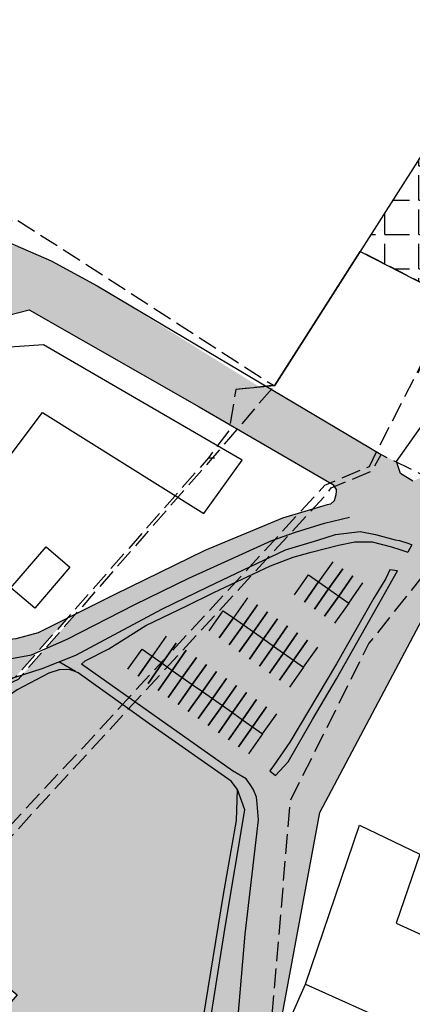
# Model space of a CAD drawing. Units: metres. Extents: x -44 to 33052, y -150 to 43938.
# Drawn here: x 16641 to 16721, y 21825 to 22026 of the extents above; entities that cross this region are included whole.
import ezdxf

# ---------------------------------------------------------------- set-up
doc = ezdxf.new("R2010")
doc.units = ezdxf.units.M
doc.linetypes.add('JIS_02_4.0', pattern=[5.5, 4, -1.5])
doc.layers.add('5 COTA 10', color=205, linetype='Continuous', lineweight=5)
doc.layers.add('AUX', color=253, linetype='Continuous')
doc.layers.add('Capa1', color=7, linetype='Continuous')

msp = doc.modelspace()

# ---------------------------------------------------------------- hatches: boundary and pattern name
at = {"layer": '5 COTA 10', "transparency": 33554465}
h = msp.add_hatch(color=9, dxfattribs=at)
h.dxf.hatch_style = 1
h.paths.add_polyline_path([(16656.53, 21971.34), (16647.16, 21976.42), (16640.03, 21979.5), (16634.56, 21979.5), (16630.09, 21974.57), (16630.51, 21974.39), (16631.59, 21972.64), (16630.9, 21970.31), (16618.52, 21956.27), (16608.88, 21945.42), (16608.88, 21941.03), (16614.81, 21941.03), (16625.38, 21952.62), (16638.44, 21965.33), (16642.67, 21966.42), (16677.29, 21946.68), (16683.57, 21943.02), (16684.78, 21950.17), (16689.59, 21950.73)])
h = msp.add_hatch(color=9, dxfattribs=at)
h.dxf.hatch_style = 1
h.paths.add_polyline_path([(16692.03, 21950.24), (16691.1, 21950.79), (16684.78, 21950.17), (16683.57, 21943.02), (16685.08, 21942.14)])
h.paths.add_polyline_path([(16692.03, 21950.24), (16685.08, 21942.14), (16687, 21941.03), (16707.52, 21941.03)])
h.paths.add_polyline_path([(16707.52, 21941.03), (16687, 21941.03), (16703.99, 21931.13), (16712, 21934.51), (16713.46, 21937.5)])
h.paths.add_polyline_path([(16714.38, 21936.95), (16713.46, 21937.5), (16712, 21934.51), (16703.99, 21931.13), (16704.68, 21930.73), (16704.9, 21930.42), (16712.59, 21933.65)])
h = msp.add_hatch(color=9, dxfattribs=at)
h.dxf.hatch_style = 1
h.paths.add_polyline_path([(16596.83, 21914.62), (16595.14, 21915.35), (16594.68, 21915.7), (16594.21, 21916.23), (16593.96, 21916.83), (16594.04, 21917.48), (16594.51, 21918.48), (16595.14, 21919.43), (16608.88, 21934.52), (16608.88, 21941.03), (16608.88, 21945.42), (16586.58, 21920.29), (16585.55, 21919.73), (16584.66, 21919.44), (16583.74, 21919.31), (16581.67, 21919.59), (16572.61, 21923.56), (16572.61, 21913.34), (16572.86, 21912.59), (16572.76, 21911.43), (16572.61, 21910.98), (16572.61, 21897.08), (16575.75, 21900.71), (16579.01, 21904.5), (16580.79, 21906.78), (16581.96, 21908.12), (16583.31, 21909.74), (16584.21, 21910.1), (16585.65, 21909.83), (16588.62, 21908.57), (16605.62, 21900.67), (16608.88, 21899.08), (16608.88, 21909.03)])
h.paths.add_polyline_path([(16572.61, 21904.11), (16572.61, 21910.98), (16572.33, 21910.19), (16570.08, 21907.61), (16568.97, 21906.34), (16567.89, 21905.29), (16564.58, 21901.54), (16561.28, 21897.78), (16557.98, 21894.03), (16554.68, 21890.27), (16554.02, 21889.52), (16559.96, 21889.52), (16563.01, 21892.93)])
h.paths.add_polyline_path([(16572.48, 21896.93), (16572.61, 21897.08), (16572.61, 21904.11), (16563.01, 21892.93), (16559.96, 21889.52), (16566.08, 21889.52), (16569.21, 21893.14)], flags=17)
h.paths.add_polyline_path([(16554.68, 21890.27), (16553.18, 21891.59), (16551.35, 21889.52), (16554.02, 21889.52)])
h.paths.add_polyline_path([(16557.98, 21894.03), (16556.48, 21895.35), (16553.18, 21891.59), (16554.68, 21890.27)])
h.paths.add_polyline_path([(16561.28, 21897.78), (16559.78, 21899.1), (16556.48, 21895.35), (16557.98, 21894.03)], flags=17)
h.paths.add_polyline_path([(16564.58, 21901.54), (16563.08, 21902.86), (16559.78, 21899.1), (16561.28, 21897.78)], flags=17)
h.paths.add_polyline_path([(16567.89, 21905.29), (16566.38, 21906.61), (16563.08, 21902.86), (16564.58, 21901.54)], flags=17)
h.paths.add_polyline_path([(16568.73, 21889.52), (16566.08, 21889.52), (16565.94, 21889.36), (16567.46, 21888.05)])
h.paths.add_polyline_path([(16570.73, 21891.84), (16569.21, 21893.14), (16566.08, 21889.52), (16568.73, 21889.52)], flags=16)
h.paths.add_polyline_path([(16572.61, 21896.82), (16572.48, 21896.93), (16569.21, 21893.14), (16570.73, 21891.84), (16572.61, 21894.02)], flags=16)
h.paths.add_polyline_path([(16573.99, 21895.62), (16572.61, 21896.82), (16572.61, 21894.02)])
h.paths.add_polyline_path([(16577.26, 21899.4), (16575.75, 21900.71), (16572.61, 21897.08), (16572.61, 21896.82), (16573.99, 21895.62)])
h.paths.add_polyline_path([(16580.53, 21903.19), (16579.01, 21904.5), (16575.75, 21900.71), (16577.26, 21899.4)], flags=17)
h.paths.add_polyline_path([(16626.25, 21900.97), (16608.88, 21909.03), (16608.88, 21903.83), (16609.45, 21903.58), (16616.16, 21900.61), (16622.23, 21898.03), (16627.13, 21896.23), (16631.39, 21895.2), (16636.81, 21894.94), (16643.11, 21896.07), (16644.3, 21896.6), (16650.4, 21903.52), (16644.51, 21900.57), (16639.94, 21899.38), (16636.19, 21898.92), (16632.31, 21899.09)])
h.paths.add_polyline_path([(16622.23, 21898.03), (16616.16, 21900.61), (16609.45, 21903.58), (16608.88, 21903.83), (16608.88, 21899.08), (16611.56, 21897.79), (16616.68, 21895.36), (16620.19, 21893.93), (16623.34, 21892.67), (16625.77, 21891.95), (16628.39, 21891.45), (16635.72, 21890.77), (16639.82, 21891.51), (16644.3, 21896.6), (16643.11, 21896.07), (16636.81, 21894.94), (16631.39, 21895.2), (16627.13, 21896.23)])
h.paths.add_polyline_path([(16614.81, 21941.03), (16608.88, 21941.03), (16608.88, 21934.52)])
h = msp.add_hatch(color=9, dxfattribs=at)
h.dxf.hatch_style = 1
h.paths.add_polyline_path([(16728.75, 21914.56), (16725.87, 21915.95), (16711.88, 21898.44), (16707.43, 21889.52), (16715.47, 21889.52)])
h.paths.add_polyline_path([(16725.87, 21915.95), (16720.65, 21918.49), (16719.84, 21917.04), (16718.17, 21917.6), (16716.37, 21918.2), (16712.46, 21919.17), (16709.04, 21919.17), (16705.99, 21918.56), (16700.61, 21917.22), (16696.33, 21916.12), (16693.16, 21914.9), (16688.41, 21912.72), (16670.82, 21893.62), (16671.81, 21892.92), (16673.85, 21891.49), (16675.9, 21890.05), (16676.66, 21889.52), (16702.46, 21889.52), (16705.26, 21894.26), (16712.92, 21907.62), (16715.33, 21911.68), (16716.18, 21913.44), (16717.7, 21913.25), (16705.26, 21891.22), (16704.26, 21889.52), (16707.43, 21889.52), (16711.88, 21898.44)])
h.paths.add_polyline_path([(16684.88, 21911.1), (16681.18, 21909.41), (16675.56, 21906.48), (16666.52, 21902.21), (16659.07, 21897.57), (16654.18, 21894.88), (16653.32, 21894.15), (16659.9, 21889.52), (16664.98, 21889.52)])
h.paths.add_polyline_path([(16688.41, 21912.72), (16684.88, 21911.1), (16670.79, 21895.82), (16669.76, 21894.36), (16670.82, 21893.62)], flags=17)
h.paths.add_polyline_path([(16673.85, 21891.49), (16671.81, 21892.92), (16669.42, 21889.52), (16672.47, 21889.52)], flags=17)
h.paths.add_polyline_path([(16671.81, 21892.92), (16670.82, 21893.62), (16667.04, 21889.52), (16669.42, 21889.52)], flags=17)
h.paths.add_polyline_path([(16670.82, 21893.62), (16669.57, 21894.5), (16664.98, 21889.52), (16667.04, 21889.52)], flags=17)
h.paths.add_polyline_path([(16670.79, 21895.82), (16669.57, 21894.5), (16669.76, 21894.36)], flags=17)
h.paths.add_polyline_path([(16675.2, 21911.7), (16684.64, 21916.02), (16692.1, 21919.42), (16692.76, 21919.65), (16697.69, 21924.99), (16694.3, 21923.99), (16678.45, 21917.36), (16659.97, 21908.33), (16652.09, 21904.37), (16645.9, 21897.3), (16650.4, 21899.31), (16664.2, 21906.34)])
h.paths.add_polyline_path([(16679.08, 21909.99), (16687.59, 21914.04), (16692.76, 21919.65), (16692.1, 21919.42), (16684.64, 21916.02), (16675.2, 21911.7), (16664.2, 21906.34), (16650.4, 21899.31), (16645.9, 21897.3), (16641.22, 21891.97), (16645.28, 21893.3), (16652.15, 21895.99), (16669.67, 21905.4)])
h.paths.add_polyline_path([(16726.58, 21927.99), (16726.75, 21929.43), (16722.12, 21932.08), (16720.81, 21931.53), (16718.32, 21933.06), (16717.58, 21935.38), (16714.38, 21936.95), (16712.59, 21933.65), (16704.9, 21930.42), (16705.04, 21930.22), (16705.3, 21929.78), (16705.3, 21929.37), (16705.22, 21928.78), (16704.89, 21927.55), (16704.09, 21926.83), (16703.36, 21926.67), (16700.47, 21925.81), (16691.22, 21915.77), (16694.87, 21917.51), (16701.51, 21919.5), (16705.05, 21920.6), (16710.13, 21921.26), (16713.23, 21920.6), (16717.23, 21919.55), (16718.11, 21919.42), (16720.03, 21918.79), (16725.87, 21915.95), (16732.55, 21924.31)])
h.paths.add_polyline_path([(16700.47, 21925.81), (16697.69, 21924.99), (16692.76, 21919.65), (16695.77, 21920.71)], flags=17)
h.paths.add_polyline_path([(16695.77, 21920.71), (16692.76, 21919.65), (16687.59, 21914.04), (16691.22, 21915.77)], flags=17)
at = {"layer": '5 COTA 10', "true_color": 0xffffff}
msp.add_hatch(color=7, dxfattribs=at).paths.add_polyline_path([(16709.1, 21921.29), (16709.65, 21921.37), (16708.87, 21924.43), (16708.41, 21924.25)])
at = {"layer": '5 COTA 10', "transparency": 33554465}
h = msp.add_hatch(color=41, dxfattribs=at)
h.dxf.hatch_style = 1
h.paths.add_polyline_path([(16675.56, 21906.48), (16681.18, 21909.41), (16684.88, 21911.1), (16687.59, 21914.04), (16679.08, 21909.99), (16669.67, 21905.4), (16652.15, 21895.99), (16648.72, 21894.65), (16652.13, 21892.63), (16652.62, 21892.42), (16656.68, 21889.52), (16659.9, 21889.52), (16653.32, 21894.15), (16654.18, 21894.88), (16659.07, 21897.57), (16666.52, 21902.21)])
h.paths.add_polyline_path([(16691.22, 21915.77), (16687.59, 21914.04), (16684.88, 21911.1), (16688.41, 21912.72)])
h.paths.add_polyline_path([(16693.16, 21914.9), (16696.33, 21916.12), (16700.61, 21917.22), (16705.99, 21918.56), (16709.04, 21919.17), (16712.46, 21919.17), (16716.37, 21918.2), (16718.17, 21917.6), (16719.84, 21917.04), (16720.65, 21918.49), (16720.03, 21918.79), (16718.11, 21919.42), (16717.23, 21919.55), (16713.23, 21920.6), (16710.13, 21921.26), (16705.05, 21920.6), (16701.51, 21919.5), (16694.87, 21917.51), (16691.22, 21915.77), (16688.41, 21912.72)])
h = msp.add_hatch(color=41, dxfattribs=at)
h.dxf.hatch_style = 1
h.paths.add_polyline_path([(16705.26, 21891.22), (16717.7, 21913.25), (16716.18, 21913.44), (16715.33, 21911.68), (16712.92, 21907.62), (16705.26, 21894.26), (16702.46, 21889.52), (16704.26, 21889.52)])
at = {"layer": '5 COTA 10', "true_color": 0x58ba48, "transparency": 33554465}
h = msp.add_hatch(color=85, dxfattribs=at)
h.dxf.hatch_style = 1
edge = h.paths.add_edge_path()
edge.add_spline(control_points=[(16629.33, 21883.87), (16627.35, 21882.23), (16615.43, 21872.33), (16603.75, 21862.12), (16593.96, 21853.69)], knot_values=[11.434574, 11.434574, 11.434574, 11.434574, 19.165926, 57.914987, 57.914987, 57.914987, 57.914987], weights=[1, 1, 1, 1, 1], degree=3, periodic=0)
edge.add_line((16593.96, 21853.69), (16593.96, 21839.08))
edge.add_spline(control_points=[(16593.96, 21839.08), (16601.51, 21845.5), (16609.42, 21852.29)], knot_values=[0.023278, 0.023278, 0.023278, 0.829795, 0.829795, 0.829795], weights=[1, 1, 1], degree=2, periodic=0)
edge.add_line((16609.42, 21852.29), (16603.31, 21857.33))
edge.add_line((16603.31, 21857.33), (16634.01, 21883.87))
edge.add_line((16634.01, 21883.87), (16629.33, 21883.87))
h.paths.add_polyline_path([(16640.19, 21888.97), (16646.7, 21892.34), (16648.8, 21893.05), (16650.29, 21893.13), (16651.05, 21893.02), (16651.84, 21892.76), (16652.13, 21892.63), (16648.72, 21894.65), (16645.28, 21893.3), (16641.22, 21891.97), (16640.45, 21891.09), (16634.67, 21888.32), (16629.3, 21883.86), (16634.01, 21883.87), (16638.39, 21887.66)])
edge = h.paths.add_edge_path(flags=17)
edge.add_spline(control_points=[(16636.83, 21890.12), (16636.12, 21889.52), (16635.42, 21888.94), (16634.73, 21888.36)], knot_values=[1.768105, 1.768105, 1.768105, 1.768105, 4.44078, 4.44078, 4.44078, 4.44078], weights=[1, 1, 1, 1], degree=3, periodic=0)
edge.add_line((16634.73, 21888.36), (16640.45, 21891.09))
edge.add_line((16640.45, 21891.09), (16641.22, 21891.97))
edge.add_line((16641.22, 21891.97), (16639.82, 21891.51))
edge.add_line((16639.82, 21891.51), (16636.83, 21890.12))
edge = h.paths.add_edge_path(flags=16)
edge.add_spline(control_points=[(16638.14, 21891.2), (16637.7, 21890.84), (16637.26, 21890.48), (16636.83, 21890.12)], knot_values=[0.144883, 0.144883, 0.144883, 0.144883, 1.768105, 1.768105, 1.768105, 1.768105], weights=[1, 1, 1, 1], degree=3, periodic=0)
edge.add_line((16636.83, 21890.12), (16639.82, 21891.51))
edge.add_line((16639.82, 21891.51), (16638.14, 21891.2))
at = {"layer": '5 COTA 10', "true_color": 0xa953a0, "transparency": 33554465}
h = msp.add_hatch(color=215, dxfattribs=at)
h.dxf.hatch_style = 1
h.paths.add_polyline_path([(16652.62, 21892.42), (16651.84, 21892.76), (16651.05, 21893.02), (16650.29, 21893.13), (16648.8, 21893.05), (16646.7, 21892.34), (16641.25, 21889.52), (16656.68, 21889.52)])
at = {"layer": '5 COTA 10', "transparency": 33554465}
h = msp.add_hatch(color=9, dxfattribs=at)
h.dxf.hatch_style = 1
h.paths.add_polyline_path([(16702.46, 21889.52), (16684.69, 21889.52), (16682.04, 21885.74), (16679.99, 21887.18), (16677.95, 21888.61), (16676.66, 21889.52), (16667.04, 21889.52), (16664.23, 21886.47), (16683.99, 21872.55), (16686.31, 21871.08), (16687.12, 21870.42), (16687.23, 21870.27), (16687.84, 21869.32), (16688.29, 21868.68), (16689.02, 21867.08), (16689.37, 21862.45), (16687.36, 21845.03), (16686.67, 21839.11), (16693.56, 21839.57), (16695.82, 21866.27), (16707.43, 21889.52), (16704.26, 21889.52), (16700.37, 21882.89), (16695.47, 21874.3), (16692.84, 21871.49), (16691.67, 21872.47), (16692.46, 21873.47), (16695.8, 21878.27)])
h.paths.add_polyline_path([(16684.69, 21889.52), (16681.64, 21889.52), (16679.99, 21887.18), (16682.04, 21885.74)], flags=17)
h.paths.add_polyline_path([(16681.64, 21889.52), (16678.58, 21889.52), (16677.95, 21888.61), (16679.99, 21887.18)], flags=17)
h.paths.add_polyline_path([(16678.58, 21889.52), (16676.66, 21889.52), (16677.95, 21888.61)], flags=17)
h.paths.add_polyline_path([(16675.9, 21890.05), (16675.53, 21889.52), (16676.66, 21889.52)])
h.paths.add_polyline_path([(16675.9, 21890.05), (16673.85, 21891.49), (16672.47, 21889.52), (16675.53, 21889.52)])
h.paths.add_polyline_path([(16664.98, 21889.52), (16659.9, 21889.52), (16662.98, 21887.35)])
h.paths.add_polyline_path([(16667.04, 21889.52), (16664.98, 21889.52), (16662.98, 21887.35), (16664.23, 21886.47)])
at = {"layer": '5 COTA 10', "true_color": 0xa953a0, "transparency": 33554465}
h = msp.add_hatch(color=215, dxfattribs=at)
h.dxf.hatch_style = 1
h.paths.add_polyline_path([(16645.53, 21868.53), (16645.53, 21889.52), (16641.25, 21889.52), (16640.19, 21888.97), (16638.39, 21887.66), (16603.31, 21857.33), (16621.25, 21842.5)])
h.paths.add_polyline_path([(16661.68, 21885.94), (16656.68, 21889.52), (16645.53, 21889.52), (16645.53, 21868.53), (16653.64, 21877.22)])
h.paths.add_polyline_path([(16662.92, 21885.05), (16661.68, 21885.94), (16653.64, 21877.22), (16645.53, 21868.53), (16645.53, 21866.16), (16647.41, 21868.22)])
h.paths.add_polyline_path([(16645.53, 21866.16), (16645.53, 21868.53), (16621.25, 21842.5), (16622.88, 21841.15), (16628.46, 21847.52)])
h.paths.add_polyline_path([(16645.53, 21866.16), (16628.46, 21847.52), (16622.88, 21841.15), (16640.25, 21826.79), (16634.94, 21820.65), (16645.53, 21820.65)])
h.paths.add_polyline_path([(16685.12, 21868.62), (16683.8, 21870.33), (16667.72, 21881.61), (16662.92, 21885.05), (16647.41, 21868.22), (16645.53, 21866.16), (16645.53, 21839.57), (16681.07, 21839.58), (16682.24, 21847.24), (16684.94, 21862.33)])
h.paths.add_polyline_path([(16678.11, 21821.77), (16681.07, 21839.58), (16645.53, 21839.57), (16645.53, 21820.65), (16646.66, 21820.65), (16646.66, 21809.11), (16672.99, 21809.24), (16674.51, 21811.57), (16675.55, 21813.8), (16676.88, 21817.65)])
h.paths.add_polyline_path([(16646.66, 21820.65), (16645.53, 21820.65), (16645.53, 21809.11), (16646.66, 21809.11)], flags=17)
h.paths.add_polyline_path([(16646.66, 21809.11), (16645.53, 21809.11), (16645.31, 21784.35), (16646.55, 21785.18)])
h.paths.add_polyline_path([(16671.69, 21807.71), (16672.99, 21809.24), (16646.66, 21809.11), (16646.55, 21785.18), (16648.02, 21786.73), (16652.68, 21790.84), (16658.51, 21795.91), (16662.98, 21799.73), (16667.9, 21804.03)])
h.paths.add_polyline_path([(16645.53, 21809.11), (16645.53, 21820.65), (16634.94, 21820.65), (16613.12, 21795.12), (16631.97, 21774.7), (16638.59, 21779.23), (16642.72, 21782.48), (16645.31, 21784.35)])
at = {"layer": '5 COTA 10', "transparency": 33554465}
h = msp.add_hatch(color=41, dxfattribs=at)
h.dxf.hatch_style = 1
h.paths.add_polyline_path([(16664.23, 21886.47), (16662.92, 21885.05), (16667.72, 21881.61), (16683.8, 21870.33), (16685.12, 21868.62), (16684.94, 21862.33), (16682.24, 21847.24), (16681.22, 21837.09), (16686.67, 21839.11), (16687.36, 21845.03), (16689.37, 21862.45), (16689.02, 21867.08), (16688.29, 21868.68), (16687.84, 21869.32), (16687.23, 21870.27), (16687.12, 21870.42), (16686.31, 21871.08), (16683.99, 21872.55)])
h.paths.add_polyline_path([(16659.9, 21889.52), (16656.68, 21889.52), (16661.68, 21885.94), (16662.98, 21887.35)])
h.paths.add_polyline_path([(16664.23, 21886.47), (16662.98, 21887.35), (16661.68, 21885.94), (16662.92, 21885.05)])
h = msp.add_hatch(color=9, dxfattribs=at)
h.dxf.hatch_style = 1
h.paths.add_polyline_path([(16715.47, 21889.52), (16707.43, 21889.52), (16695.82, 21866.27), (16693.56, 21839.57), (16697.38, 21839.57), (16701.9, 21863.93)])
h.paths.add_polyline_path([(16693.56, 21839.57), (16684.22, 21839.57), (16681.3, 21820.76), (16679.68, 21813.81), (16677.84, 21809.11), (16683.96, 21809.11), (16692.09, 21822.22)])
h.paths.add_polyline_path([(16697.38, 21839.57), (16693.56, 21839.57), (16692.09, 21822.22), (16683.96, 21809.11), (16691.58, 21809.11), (16691.77, 21809.39)])
h = msp.add_hatch(color=41, dxfattribs=at)
h.dxf.hatch_style = 1
h.paths.add_polyline_path([(16700.37, 21882.89), (16704.26, 21889.52), (16702.46, 21889.52), (16695.8, 21878.27), (16692.46, 21873.47), (16691.67, 21872.47), (16692.84, 21871.49), (16695.47, 21874.3)])
at = {"layer": '5 COTA 10', "true_color": 0x000000, "transparency": 33554465}
h = msp.add_hatch(color=18, dxfattribs=at)
h.dxf.hatch_style = 1
h.paths.add_polyline_path([(16615.99, 21792.01), (16615.99, 21788.14), (16631.5, 21770.95), (16645.53, 21782.06), (16645.53, 21784.73), (16642.72, 21782.48), (16638.59, 21779.23), (16631.97, 21774.7)])
h.paths.add_polyline_path([(16615.99, 21792.01), (16613.12, 21795.12), (16613.05, 21792.65), (16613.02, 21791.43), (16615.99, 21788.14)])
h.paths.add_polyline_path([(16646.66, 21785.64), (16645.53, 21784.73), (16645.53, 21782.06), (16646.66, 21782.96)])
h.paths.add_polyline_path([(16653.9, 21789.44), (16667.25, 21800.82), (16673.13, 21806), (16675.07, 21809.11), (16672.72, 21809.11), (16671.69, 21807.71), (16667.9, 21804.03), (16662.98, 21799.73), (16658.51, 21795.91), (16652.68, 21790.84), (16648.02, 21786.73), (16646.66, 21785.64), (16646.66, 21782.96)])
h.paths.add_polyline_path([(16678.6, 21817.18), (16679.41, 21820.37), (16682.6, 21840.53), (16686.62, 21864.48), (16685.12, 21868.62), (16684.94, 21862.33), (16682.24, 21847.24), (16678.11, 21821.77), (16676.88, 21817.65), (16675.55, 21813.8), (16674.51, 21811.57), (16672.72, 21809.11), (16675.07, 21809.11), (16676.08, 21810.72)])
at = {"layer": '5 COTA 10', "transparency": 33554465}
h = msp.add_hatch(color=41, dxfattribs=at)
h.dxf.hatch_style = 1
edge = h.paths.add_edge_path()
edge.add_spline(control_points=[(16636.29, 21827.94), (16632.77, 21824.12), (16628.48, 21819.34)], knot_values=[0.931794, 0.931794, 0.931794, 1.343082, 1.343082, 1.343082], weights=[1, 1, 1], degree=2, periodic=0)
edge.add_line((16628.48, 21819.34), (16634.64, 21818.81))
edge.add_line((16634.64, 21818.81), (16639.95, 21824.95))
edge.add_line((16639.95, 21824.95), (16636.29, 21827.94))
edge = h.paths.add_edge_path()
edge.add_spline(control_points=[(16628.48, 21819.34), (16623.64, 21813.77), (16618.22, 21807.16)], knot_values=[0.343082, 0.343082, 0.343082, 0.931794, 0.931794, 0.931794], weights=[1, 1, 1], degree=2, periodic=0)
edge.add_spline(control_points=[(16618.22, 21807.16), (16613.27, 21800.95), (16607.99, 21795.28)], knot_values=[0, 0, 0, 0.343082, 0.343082, 0.343082], weights=[1, 0.985323, 1], degree=2, periodic=0)
edge.add_line((16607.99, 21795.28), (16618.53, 21780.53))
edge.add_line((16618.53, 21780.53), (16631, 21765.16))
edge.add_line((16631, 21765.16), (16644.9, 21775.72))
edge.add_line((16644.9, 21775.72), (16646.34, 21776.81))
edge.add_line((16646.34, 21776.81), (16645.02, 21782.51))
edge.add_line((16645.02, 21782.51), (16642.42, 21780.64))
edge.add_line((16642.42, 21780.64), (16638.29, 21777.4))
edge.add_line((16638.29, 21777.4), (16631.67, 21772.86))
edge.add_line((16631.67, 21772.86), (16613.53, 21793.32))
edge.add_line((16613.53, 21793.32), (16634.64, 21818.81))
edge.add_line((16634.64, 21818.81), (16628.48, 21819.34))
h.paths.add_polyline_path([(16646.25, 21783.34), (16645.02, 21782.51), (16646.34, 21776.81), (16647.46, 21777.91)])
h.paths.add_polyline_path([(16657.39, 21786.13), (16661.67, 21790.1), (16666.82, 21794.52), (16670.32, 21797.89), (16674.4, 21801.82), (16677.29, 21805.73), (16678.32, 21807.27), (16672.69, 21807.4), (16671.4, 21805.87), (16667.6, 21802.2), (16662.68, 21797.89), (16658.21, 21794.08), (16652.38, 21789), (16647.72, 21784.89), (16646.25, 21783.34), (16647.49, 21777.93)])
h.paths.add_polyline_path([(16681.29, 21812.43), (16685.21, 21821.57), (16686.67, 21839.11), (16680.77, 21837.74), (16677.81, 21819.93), (16676.59, 21815.81), (16675.26, 21811.96), (16674.21, 21809.73), (16672.69, 21807.4), (16678.32, 21807.27)])
at = {"layer": 'AUX', "transparency": 33554465}
h = msp.add_hatch(dxfattribs=at)
h.set_pattern_fill('ANGLE', color=250)
h.set_pattern_definition([(0, (0, 0), (0, 6.985), [5.08, -1.905]), (90, (0, 0), (-6.985, 4e-16), [5.08, -1.905])])
h.paths.add_polyline_path([(16797.59, 22078.01), (16797.59, 22100.22), (16784.01, 22100.22), (16774.55, 22085.01), (16775.86, 22084.24), (16768.27, 22069.71), (16732.49, 22013.53), (16755.87, 22013.53), (16769.32, 22032.03), (16779.44, 22046.08)])
h.paths.add_polyline_path([(16810.21, 22100.22), (16797.59, 22100.22), (16797.59, 22078.01)])
h.paths.add_polyline_path([(16755.87, 22013.53), (16732.49, 22013.53), (16710.09, 21978.36), (16729.3, 21968.51), (16743.81, 21996.96)])

# ---------------------------------------------------------------- linework, layer by layer
at = {"layer": 'AUX'}
for p, q in [((16679.22, 21936.28), (16680.42, 21936.23)), ((16691.67, 21872.47), (16692.84, 21871.49))]:
    msp.add_line(p, q, dxfattribs=at)
for points in [[(16893.64, 22276.56), (16774.55, 22085.01), (16775.86, 22084.24), (16768.27, 22069.71), (16692.62, 21950.94), (16684.78, 21950.17)], [(16704.09, 21926.83), (16703.36, 21926.67), (16694.3, 21923.99), (16678.45, 21917.36), (16659.97, 21908.33), (16644.51, 21900.57), (16639.94, 21899.38), (16636.19, 21898.92), (16632.31, 21899.09), (16626.25, 21900.97), (16596.83, 21914.62), (16595.14, 21915.35), (16594.68, 21915.7), (16594.21, 21916.23), (16593.96, 21916.83), (16594.04, 21917.48), (16594.51, 21918.48), (16595.14, 21919.43), (16625.38, 21952.62), (16638.44, 21965.33), (16642.67, 21966.42), (16677.29, 21946.68), (16704.68, 21930.73)], [(16720.81, 21931.53), (16718.32, 21933.06)], [(16704.51, 21915.05), (16701.63, 21910.96), (16703.68, 21909.52), (16706.55, 21913.61)], [(16696.71, 21908.3), (16699.59, 21912.39), (16701.63, 21910.96), (16698.76, 21906.86)], [(16706.55, 21913.61), (16703.68, 21909.52), (16705.73, 21908.08), (16708.6, 21912.17)], [(16708.6, 21912.17), (16705.73, 21908.08), (16707.77, 21906.64), (16710.65, 21910.74)], [(16698.76, 21906.86), (16701.63, 21910.96), (16703.68, 21909.52), (16700.81, 21905.43)], [(16700.81, 21905.43), (16703.68, 21909.52), (16705.73, 21908.08), (16702.85, 21903.99)], [(16702.85, 21903.99), (16705.73, 21908.08), (16707.77, 21906.64), (16704.9, 21902.55)], [(16687.14, 21907.73), (16684.27, 21903.64), (16686.31, 21902.2), (16689.19, 21906.3)], [(16689.19, 21906.3), (16686.31, 21902.2), (16688.36, 21900.77), (16691.23, 21904.86)], [(16679.35, 21900.99), (16682.22, 21905.08), (16684.27, 21903.64), (16681.39, 21899.55)], [(16691.23, 21904.86), (16688.36, 21900.77), (16690.4, 21899.33), (16693.28, 21903.42)], [(16681.39, 21899.55), (16684.27, 21903.64), (16686.31, 21902.2), (16683.44, 21898.11)], [(16683.44, 21898.11), (16686.31, 21902.2), (16688.36, 21900.77), (16685.48, 21896.68)], [(16693.28, 21903.42), (16690.4, 21899.33), (16692.45, 21897.89), (16695.32, 21901.99)], [(16695.32, 21901.99), (16692.45, 21897.89), (16694.5, 21896.46), (16697.37, 21900.55)], [(16693.6, 21819.2), (16695.77, 21821.72), (16698.96, 21828.96), (16709.96, 21861.39), (16722.3, 21855.44), (16717.47, 21841.36), (16728.07, 21836.54), (16732.81, 21850.61), (16739.13, 21848.15), (16739.65, 21853.25), (16747.3, 21850.27), (16748.76, 21860.38), (16747.02, 21860.38), (16753.3, 21903.73)], [(16670.59, 21899.89), (16667.72, 21895.8), (16669.76, 21894.36), (16672.64, 21898.45)], [(16685.48, 21896.68), (16688.36, 21900.77), (16690.4, 21899.33), (16687.53, 21895.24)], [(16697.37, 21900.55), (16694.5, 21896.46), (16696.54, 21895.02), (16699.41, 21899.11)], [(16672.64, 21898.45), (16669.76, 21894.36), (16671.81, 21892.92), (16674.68, 21897.02)], [(16687.53, 21895.24), (16690.4, 21899.33), (16692.45, 21897.89), (16689.58, 21893.8)], [(16689.58, 21893.8), (16692.45, 21897.89), (16694.5, 21896.46), (16691.62, 21892.37)], [(16699.41, 21899.11), (16696.54, 21895.02), (16698.59, 21893.58), (16701.46, 21897.68)], [(16662.8, 21893.14), (16665.67, 21897.24), (16667.72, 21895.8), (16664.84, 21891.71)], [(16664.84, 21891.71), (16667.72, 21895.8), (16669.76, 21894.36), (16666.89, 21890.27)], [(16674.68, 21897.02), (16671.81, 21892.92), (16673.85, 21891.49), (16676.73, 21895.58)], [(16691.62, 21892.37), (16694.5, 21896.46), (16696.54, 21895.02), (16693.67, 21890.93)], [(16666.89, 21890.27), (16669.76, 21894.36), (16671.81, 21892.92), (16668.94, 21888.83)], [(16676.73, 21895.58), (16673.85, 21891.49), (16675.9, 21890.05), (16678.77, 21894.14)], [(16678.77, 21894.14), (16675.9, 21890.05), (16677.95, 21888.61), (16680.82, 21892.71)], [(16693.67, 21890.93), (16696.54, 21895.02), (16698.59, 21893.58), (16695.71, 21889.49)], [(16668.94, 21888.83), (16671.81, 21892.92), (16673.85, 21891.49), (16670.98, 21887.4)], [(16680.82, 21892.71), (16677.95, 21888.61), (16679.99, 21887.18), (16682.87, 21891.27)], [(16670.98, 21887.4), (16673.85, 21891.49), (16675.9, 21890.05), (16673.03, 21885.96)], [(16673.03, 21885.96), (16675.9, 21890.05), (16677.95, 21888.61), (16675.07, 21884.52)], [(16682.87, 21891.27), (16679.99, 21887.18), (16682.04, 21885.74), (16684.91, 21889.83)], [(16684.91, 21889.83), (16682.04, 21885.74), (16684.08, 21884.3), (16686.96, 21888.4)], [(16675.07, 21884.52), (16677.95, 21888.61), (16679.99, 21887.18), (16677.12, 21883.09)], [(16686.96, 21888.4), (16684.08, 21884.3), (16686.13, 21882.87), (16689, 21886.96)], [(16677.12, 21883.09), (16679.99, 21887.18), (16682.04, 21885.74), (16679.16, 21881.65)], [(16679.16, 21881.65), (16682.04, 21885.74), (16684.08, 21884.3), (16681.21, 21880.21)], [(16689, 21886.96), (16686.13, 21882.87), (16688.18, 21881.43), (16691.05, 21885.52)], [(16681.21, 21880.21), (16684.08, 21884.3), (16686.13, 21882.87), (16683.26, 21878.77)], [(16691.05, 21885.52), (16688.18, 21881.43), (16690.22, 21879.99), (16693.1, 21884.08)], [(16683.26, 21878.77), (16686.13, 21882.87), (16688.18, 21881.43), (16685.3, 21877.34)], [(16685.3, 21877.34), (16688.18, 21881.43), (16690.22, 21879.99), (16687.35, 21875.9)], [(16698.96, 21828.96), (16735.77, 21812.32), (16732.99, 21804.47), (16695.77, 21821.72)]]:
    msp.add_lwpolyline(points, dxfattribs=at)
at = {"layer": 'AUX', "flags": 128}
for points in [[(16627.12, 22225.64), (16620.04, 22210.66), (16540.79, 22052.24), (16535.79, 22041.68), (16534.89, 22039.9), (16534.56, 22037.43), (16535.55, 22034.31), (16536.04, 22031.51), (16536.37, 22028.87), (16537.42, 22026.53), (16540.07, 22024.55), (16589.37, 22001.72), (16632.4, 21982.8), (16647.16, 21976.42), (16656.53, 21971.34), (16714.38, 21936.95)], [(16717.52, 21935.54), (16722.72, 21942.9), (16731.4, 21954.46), (16737.57, 21969.09), (16759.44, 22003.52), (16774.92, 22024.35), (16781.18, 22031.87)], [(16692.62, 21950.94), (16692.62, 21950.94), (16710.09, 21978.36), (16729.3, 21968.51), (16721.89, 21953.54)], [(16626.46, 21944.87), (16638.16, 21935.95), (16645.41, 21945.51), (16678.23, 21924.92), (16686.04, 21935.78), (16645.58, 21959.27), (16638.74, 21958.84), (16626.46, 21944.87)], [(16718.32, 21933.06), (16717.52, 21935.54)], [(16704.09, 21926.83), (16704.89, 21927.55), (16705.22, 21928.78), (16705.3, 21929.37), (16705.3, 21929.78), (16705.04, 21930.22), (16704.68, 21930.73)], [(16590.48, 21912.73), (16602.09, 21906.93), (16609.45, 21903.58), (16616.16, 21900.61), (16622.23, 21898.03), (16627.13, 21896.23), (16631.39, 21895.2), (16636.81, 21894.94), (16643.11, 21896.07), (16650.4, 21899.31), (16664.2, 21906.34), (16675.2, 21911.7), (16684.64, 21916.02), (16692.1, 21919.42), (16696.95, 21921.12), (16702.85, 21922.95), (16707.95, 21924.13)], [(16652.1, 21892.66), (16648.72, 21894.65)]]:
    msp.add_lwpolyline(points, dxfattribs=at)
at = {"layer": 'AUX', "color": 8, "flags": 128}
for points in [[(16628.39, 21891.45), (16635.72, 21890.77), (16639.82, 21891.51), (16645.28, 21893.3), (16652.15, 21895.99), (16669.67, 21905.4), (16679.08, 21909.99), (16694.87, 21917.51), (16701.51, 21919.5), (16705.05, 21920.6), (16710.13, 21921.26), (16713.23, 21920.6), (16717.23, 21919.55), (16718.11, 21919.42), (16720.03, 21918.79)], [(16685.21, 21821.57), (16686.67, 21839.11), (16689.37, 21862.45), (16689.11, 21865.71), (16689.02, 21867.08), (16688.71, 21867.78), (16688.29, 21868.68), (16687.67, 21869.64), (16686.86, 21870.78), (16684.09, 21872.47), (16653.33, 21894.2), (16654.09, 21894.84), (16658.89, 21897.34), (16666.44, 21902.07), (16674.8, 21906.11), (16680.27, 21908.8), (16691.81, 21914.21), (16696.43, 21916), (16700.12, 21917.01), (16705.7, 21918.42), (16709.04, 21919.1), (16712.53, 21919.1), (16716.47, 21918.08), (16718.17, 21917.6)], [(16720.65, 21918.49), (16719.84, 21917.04)], [(16718.17, 21917.6), (16719.84, 21917.04)], [(16692.84, 21871.49), (16695.47, 21874.3), (16700.37, 21882.89), (16705.26, 21891.22), (16717.7, 21913.25), (16716.18, 21913.44), (16715.33, 21911.68), (16712.92, 21907.62), (16705.26, 21894.26), (16695.8, 21878.27), (16692.46, 21873.47), (16691.67, 21872.47)]]:
    msp.add_lwpolyline(points, dxfattribs=at)
at = {"layer": 'AUX'}
msp.add_lwpolyline([(16638.96, 21909.76), (16646.12, 21918.11), (16650.98, 21913.94), (16643.82, 21905.59)], close=True, dxfattribs=at)
at = {"layer": 'AUX', "color": 8}
msp.add_lwpolyline([(16720.03, 21918.79), (16720.65, 21918.49)], dxfattribs=at)
msp.add_lwpolyline([(16728.75, 21914.56), (16743.2, 21907.55), (16768.83, 21897.85), (16752.01, 21776.24), (16749.25, 21776.66), (16729.62, 21723.93), (16723.18, 21717.61), (16698.58, 21701.61), (16686.39, 21695.03), (16682.25, 21696.49), (16660.06, 21723.76), (16650.55, 21734.47), (16645.68, 21741.29), (16637.62, 21753.34), (16639.55, 21754.68), (16653.62, 21767.35), (16679.97, 21792.25), (16691.77, 21809.39), (16701.9, 21863.93)], close=True, dxfattribs=at)
at = {"layer": 'AUX', "color": 18, "true_color": 0x000000, "flags": 128}
for points in [[(16678.11, 21821.77), (16682.24, 21847.24), (16684.94, 21862.33), (16685.12, 21868.62), (16683.8, 21870.33), (16667.72, 21881.61), (16652.62, 21892.42), (16651.84, 21892.76), (16651.05, 21893.02), (16650.29, 21893.13), (16648.8, 21893.05), (16646.7, 21892.34), (16640.19, 21888.97), (16638.39, 21887.66), (16603.31, 21857.33), (16640.25, 21826.79), (16613.12, 21795.12)], [(16613.12, 21795.12), (16613.05, 21792.65), (16613.02, 21791.43), (16631.5, 21770.95), (16646.66, 21782.96), (16653.9, 21789.44), (16667.25, 21800.82), (16673.13, 21806), (16676.08, 21810.72), (16678.6, 21817.18), (16679.41, 21820.37), (16682.6, 21840.53), (16686.62, 21864.48), (16685.12, 21868.62)]]:
    msp.add_lwpolyline(points, dxfattribs=at)
at = {"layer": 'Capa1', "color": 5, "linetype": 'JIS_02_4.0', "lineweight": 30, "flags": 128}
for points in [[(16692.72, 21951.09), (16684.78, 21950.17), (16683.37, 21941.86), (16679.22, 21936.28), (16639.82, 21891.51), (16632.36, 21888.04), (16481.48, 21772.14), (16450.21, 21760.16), (16423.75, 21754.21), (16423.74, 21748.25), (16389.97, 21750.98), (16364.59, 21757.41), (16339.2, 21763.84), (16325.82, 21769.18), (16316.21, 21773.1), (16295.56, 21785.49), (16292.21, 21784.84), (16286.56, 21786.06), (16263.25, 21802.69), (16144.81, 21888.54), (16035.46, 21969.78), (16017.86, 21983.17), (16009.24, 21988.96), (15979.47, 22020.64), (15944.9, 22055.4), (15898.35, 22097.34), (15909.77, 22116.09), (15955.13, 22124.66), (16011, 22101.07), (16078.93, 22073.15), (16118.53, 22062.97), (16171.49, 22051.66), (16191.63, 22045.95), (16221.4, 22039.19), (16243.79, 22038.82), (16269.46, 22035.92), (16287.04, 22033.61), (16315.02, 22030.97), (16346.85, 22027), (16403.37, 22003.72), (16582.91, 21922.55), (16639.67, 21985.13), (16692.43, 21951.05)], [(16607.56, 21823.65), (16628.46, 21847.52), (16647.41, 21868.22), (16703.3, 21928.89), (16704.2, 21930.13), (16712.59, 21933.65), (16714.38, 21936.95), (16734.66, 21926.96), (16711.88, 21898.44), (16695.82, 21866.27), (16692.09, 21822.22), (16670.74, 21787.78), (16632.96, 21762.46), (16618.2, 21779.12), (16614.68, 21779.44), (16608.73, 21774.06), (16577.37, 21756.51), (16533.03, 21740.04)]]:
    msp.add_lwpolyline(points, dxfattribs=at)
at = {"layer": 'Capa1', "color": 6, "linetype": 'JIS_02_4.0', "lineweight": 30, "flags": 128}
msp.add_lwpolyline([(16289.33, 21784.87), (16285.82, 21778.14), (16291.37, 21775.01), (16317.29, 21762.59), (16359.86, 21747.52), (16395.01, 21742.65), (16443.79, 21741.28), (16477.08, 21742.34), (16512.04, 21760.83), (16545.85, 21780.68), (16575.06, 21802.48), (16604.26, 21824.28), (16653.64, 21877.22), (16702.94, 21930.69), (16712, 21934.51), (16713.52, 21937.61), (16729.3, 21968.51), (16710.09, 21978.36), (16692.62, 21950.94), (16679.95, 21936.17), (16640.45, 21891.09), (16632.32, 21887.21), (16578.28, 21845.13), (16503.11, 21787.66), (16482.5, 21771.7), (16450.78, 21759.7), (16424.61, 21753.44), (16424.56, 21747.32), (16389.3, 21750.29), (16338.7, 21763.31), (16315.86, 21772.64), (16295.26, 21784.65), (16292.12, 21784.17), (16290.55, 21784.75), (16289.33, 21784.87)], dxfattribs=at)

doc.saveas('drawing.dxf')
